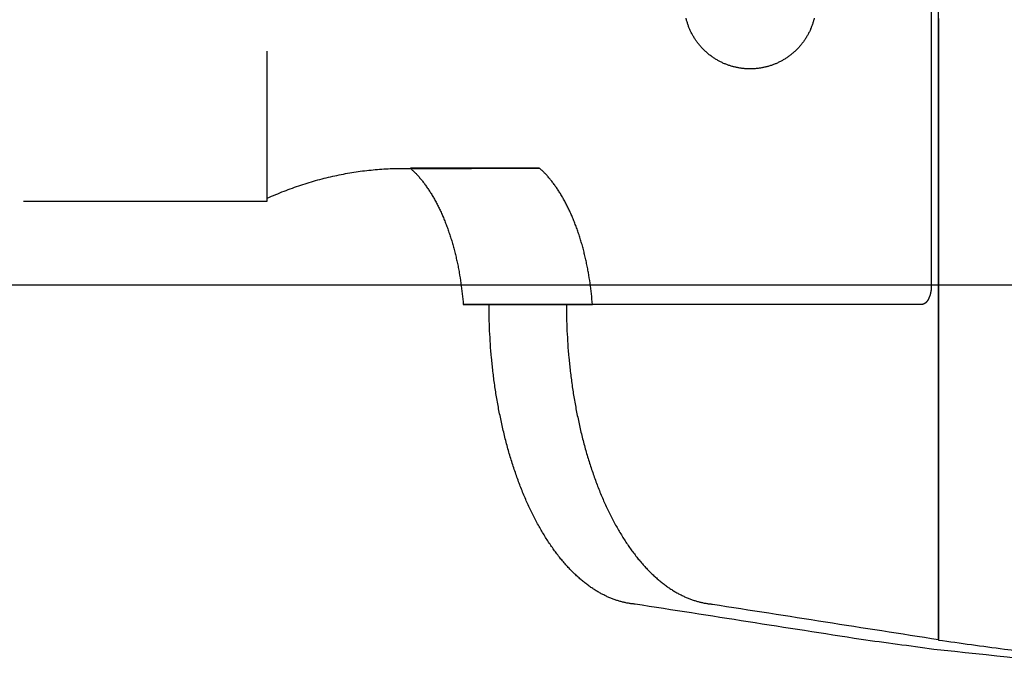
# Model space of a CAD drawing. Units: inches. Extents: x -2517 to 4663, y 440 to 7890.
# Drawn here: x 1943 to 2048, y 4096 to 4165 of the extents above; entities that cross this region are included whole.
import ezdxf

# ---------------------------------------------------------------- set-up
doc = ezdxf.new("R2010")
doc.units = ezdxf.units.IN
doc.layers.add('Elverdal_ElverdalProduct', color=7, linetype='Continuous', true_color=0x3ed6e7)
doc.layers.add('Elverdal_Swing', color=7, linetype='Continuous', true_color=0xf95cc0)

msp = doc.modelspace()

# ---------------------------------------------------------------- linework, layer by layer
at = {"layer": 'Elverdal_ElverdalProduct'}
for points in [[(2041.34, 4098.78), (2041.34, 4142.92), (2041.34, 4187.06), (2041.34, 4231.2)], [(2040.57, 4193.48), (2040.57, 4174.49), (2040.57, 4155.49), (2040.57, 4136.5)], [(2041.34, 4164.99), (2041.34, 4142.9), (2041.34, 4120.81), (2041.34, 4098.72)], [(1969.82, 4145.5), (1969.82, 4150.83), (1969.82, 4156.16), (1969.82, 4161.49)], [(1979.73, 4148.7), (1980.04, 4148.74), (1980.34, 4148.78), (1980.64, 4148.81)], [(1980.64, 4148.81), (1980.95, 4148.84), (1981.25, 4148.87), (1981.55, 4148.9)], [(1981.55, 4148.9), (1981.86, 4148.92), (1982.16, 4148.94), (1982.47, 4148.96)], [(1982.47, 4148.96), (1982.77, 4148.97), (1983.07, 4148.99), (1983.38, 4149)], [(1983.38, 4149), (1983.68, 4149), (1983.98, 4149.01), (1984.29, 4149.01)], [(1984.29, 4149.01), (1989.14, 4149.01), (1993.99, 4149.01), (1998.84, 4149.02)], [(1998.84, 4149.02), (1994.25, 4149.02), (1989.66, 4149.02), (1985.07, 4149.02)], [(1985.07, 4149.02), (1985.07, 4149.01), (1985.07, 4149.01), (1985.07, 4149.01)], [(1985.07, 4149.01), (1985.12, 4148.97), (1985.16, 4148.93), (1985.21, 4148.89)], [(1985.21, 4148.89), (1985.25, 4148.85), (1985.29, 4148.81), (1985.34, 4148.77)], [(1985.34, 4148.77), (1985.38, 4148.73), (1985.43, 4148.69), (1985.47, 4148.64)], [(1998.84, 4149.01), (1998.84, 4149.01), (1998.84, 4149.01), (1998.84, 4149.02)], [(1998.84, 4149.02), (1998.84, 4149.02), (1998.84, 4149.02), (1998.84, 4149.02)], [(1998.98, 4148.89), (1998.93, 4148.93), (1998.89, 4148.97), (1998.84, 4149.01)], [(1999.11, 4148.77), (1999.06, 4148.81), (1999.02, 4148.85), (1998.98, 4148.89)], [(1999.24, 4148.64), (1999.2, 4148.69), (1999.15, 4148.73), (1999.11, 4148.77)], [(1974.29, 4147.51), (1974.59, 4147.59), (1974.89, 4147.68), (1975.2, 4147.77)], [(1975.2, 4147.77), (1975.5, 4147.85), (1975.8, 4147.93), (1976.1, 4148.01)], [(1976.1, 4148.01), (1976.4, 4148.08), (1976.71, 4148.15), (1977.01, 4148.22)], [(1977.01, 4148.22), (1977.31, 4148.28), (1977.61, 4148.34), (1977.92, 4148.4)], [(1977.92, 4148.4), (1978.22, 4148.46), (1978.52, 4148.51), (1978.82, 4148.56)], [(1978.82, 4148.56), (1979.13, 4148.61), (1979.43, 4148.66), (1979.73, 4148.7)], [(1985.47, 4148.64), (1985.51, 4148.6), (1985.56, 4148.56), (1985.6, 4148.51)], [(1985.6, 4148.51), (1985.64, 4148.47), (1985.69, 4148.42), (1985.73, 4148.38)], [(1985.73, 4148.38), (1985.77, 4148.33), (1985.82, 4148.28), (1985.86, 4148.23)], [(1985.86, 4148.23), (1985.95, 4148.14), (1986.03, 4148.04), (1986.11, 4147.94)], [(1986.11, 4147.94), (1986.2, 4147.84), (1986.28, 4147.73), (1986.37, 4147.63)], [(1999.37, 4148.51), (1999.33, 4148.56), (1999.28, 4148.6), (1999.24, 4148.64)], [(1999.5, 4148.38), (1999.46, 4148.42), (1999.41, 4148.47), (1999.37, 4148.51)], [(1999.63, 4148.23), (1999.59, 4148.28), (1999.54, 4148.33), (1999.5, 4148.38)], [(1999.88, 4147.94), (1999.8, 4148.04), (1999.71, 4148.14), (1999.63, 4148.23)], [(2000.14, 4147.63), (2000.05, 4147.73), (1999.97, 4147.84), (1999.88, 4147.94)], [(1971.6, 4146.58), (1971.9, 4146.69), (1972.19, 4146.8), (1972.49, 4146.91)], [(1972.49, 4146.91), (1972.79, 4147.02), (1973.09, 4147.12), (1973.39, 4147.22)], [(1973.39, 4147.22), (1973.69, 4147.32), (1973.99, 4147.41), (1974.29, 4147.51)], [(1986.37, 4147.63), (1986.45, 4147.52), (1986.54, 4147.41), (1986.62, 4147.3)], [(1986.62, 4147.3), (1986.7, 4147.18), (1986.78, 4147.07), (1986.86, 4146.95)], [(1986.86, 4146.95), (1986.94, 4146.83), (1987.02, 4146.71), (1987.11, 4146.59)], [(2000.39, 4147.3), (2000.3, 4147.41), (2000.22, 4147.52), (2000.14, 4147.63)], [(2000.63, 4146.96), (2000.55, 4147.07), (2000.47, 4147.18), (2000.39, 4147.3)], [(2000.87, 4146.59), (2000.79, 4146.71), (2000.71, 4146.84), (2000.63, 4146.96)], [(1969.82, 4145.84), (1970.11, 4145.97), (1970.41, 4146.09), (1970.71, 4146.22)], [(1970.71, 4146.22), (1971, 4146.34), (1971.3, 4146.46), (1971.6, 4146.58)], [(1987.11, 4146.59), (1987.18, 4146.47), (1987.26, 4146.34), (1987.34, 4146.22)], [(1987.34, 4146.22), (1987.42, 4146.09), (1987.49, 4145.95), (1987.57, 4145.82)], [(1987.57, 4145.82), (1987.65, 4145.69), (1987.72, 4145.55), (1987.8, 4145.41)], [(2001.11, 4146.22), (2001.03, 4146.34), (2000.95, 4146.47), (2000.87, 4146.59)], [(2001.34, 4145.82), (2001.26, 4145.95), (2001.19, 4146.09), (2001.11, 4146.22)], [(2001.57, 4145.41), (2001.49, 4145.55), (2001.42, 4145.69), (2001.34, 4145.82)], [(1943.83, 4145.5), (1952.49, 4145.5), (1961.15, 4145.5), (1969.82, 4145.5)], [(1987.8, 4145.41), (1987.87, 4145.27), (1987.94, 4145.13), (1988.02, 4144.99)], [(1988.02, 4144.99), (1988.09, 4144.85), (1988.16, 4144.7), (1988.23, 4144.55)], [(1988.23, 4144.55), (1988.3, 4144.4), (1988.37, 4144.25), (1988.44, 4144.1)], [(2001.79, 4144.99), (2001.71, 4145.13), (2001.64, 4145.27), (2001.57, 4145.41)], [(2002, 4144.56), (2001.93, 4144.7), (2001.86, 4144.85), (2001.79, 4144.99)], [(2002.21, 4144.1), (2002.14, 4144.25), (2002.07, 4144.4), (2002, 4144.56)], [(1988.44, 4144.1), (1988.5, 4143.95), (1988.57, 4143.79), (1988.63, 4143.64)], [(1988.63, 4143.64), (1988.7, 4143.48), (1988.76, 4143.32), (1988.82, 4143.16)], [(2002.4, 4143.64), (2002.34, 4143.79), (2002.27, 4143.95), (2002.21, 4144.1)], [(2002.59, 4143.16), (2002.53, 4143.32), (2002.47, 4143.48), (2002.4, 4143.64)], [(1988.82, 4143.16), (1988.89, 4143), (1988.95, 4142.84), (1989.01, 4142.67)], [(1989.01, 4142.67), (1989.07, 4142.51), (1989.13, 4142.34), (1989.18, 4142.17)], [(2002.78, 4142.67), (2002.72, 4142.84), (2002.65, 4143), (2002.59, 4143.16)], [(2002.95, 4142.18), (2002.89, 4142.34), (2002.84, 4142.51), (2002.78, 4142.67)], [(1989.18, 4142.17), (1989.24, 4142), (1989.3, 4141.83), (1989.35, 4141.66)], [(1989.35, 4141.66), (1989.4, 4141.49), (1989.46, 4141.32), (1989.51, 4141.15)], [(2003.12, 4141.67), (2003.06, 4141.84), (2003.01, 4142.01), (2002.95, 4142.18)], [(2003.28, 4141.15), (2003.23, 4141.32), (2003.17, 4141.49), (2003.12, 4141.67)], [(1989.51, 4141.15), (1989.56, 4140.97), (1989.61, 4140.79), (1989.66, 4140.62)], [(1989.66, 4140.62), (1989.71, 4140.44), (1989.75, 4140.26), (1989.8, 4140.08)], [(2003.43, 4140.62), (2003.38, 4140.8), (2003.33, 4140.97), (2003.28, 4141.15)], [(2003.57, 4140.08), (2003.52, 4140.26), (2003.47, 4140.44), (2003.43, 4140.62)], [(1989.8, 4140.08), (1989.84, 4139.9), (1989.89, 4139.72), (1989.93, 4139.54)], [(1989.93, 4139.54), (1989.97, 4139.36), (1990.01, 4139.18), (1990.05, 4139)], [(2003.7, 4139.54), (2003.66, 4139.72), (2003.61, 4139.9), (2003.57, 4140.08)], [(2003.82, 4139), (2003.78, 4139.18), (2003.74, 4139.36), (2003.7, 4139.54)], [(1990.05, 4139), (1990.09, 4138.81), (1990.13, 4138.63), (1990.17, 4138.44)], [(1990.17, 4138.44), (1990.2, 4138.26), (1990.24, 4138.07), (1990.27, 4137.89)], [(2003.94, 4138.44), (2003.9, 4138.63), (2003.86, 4138.81), (2003.82, 4139)], [(2004.04, 4137.89), (2004.01, 4138.07), (2003.97, 4138.26), (2003.94, 4138.44)], [(1990.27, 4137.89), (1990.33, 4137.51), (1990.39, 4137.14), (1990.45, 4136.76)], [(2004.22, 4136.76), (2004.16, 4137.14), (2004.1, 4137.51), (2004.04, 4137.89)], [(1990.45, 4136.76), (1990.5, 4136.39), (1990.55, 4136.01), (1990.6, 4135.63)], [(2004.36, 4135.63), (2004.32, 4136.01), (2004.27, 4136.39), (2004.22, 4136.76)], [(2040.57, 4136.23), (2040.56, 4136.2), (2040.56, 4136.17), (2040.56, 4136.14)], [(2040.57, 4136.5), (2040.57, 4136.47), (2040.57, 4136.44), (2040.57, 4136.41)], [(2040.57, 4136.41), (2040.57, 4136.38), (2040.57, 4136.35), (2040.57, 4136.32)], [(2040.57, 4136.32), (2040.57, 4136.29), (2040.57, 4136.26), (2040.57, 4136.23)], [(1990.6, 4135.63), (1990.63, 4135.26), (1990.67, 4134.88), (1990.7, 4134.51)], [(2004.47, 4134.51), (2004.44, 4134.88), (2004.4, 4135.26), (2004.36, 4135.63)], [(2040.29, 4135.12), (2040.29, 4135.11), (2040.28, 4135.1), (2040.28, 4135.09)], [(2040.31, 4135.16), (2040.31, 4135.15), (2040.3, 4135.14), (2040.29, 4135.12)], [(2040.33, 4135.2), (2040.32, 4135.19), (2040.32, 4135.18), (2040.31, 4135.16)], [(2040.35, 4135.24), (2040.34, 4135.23), (2040.34, 4135.22), (2040.33, 4135.2)], [(2040.36, 4135.28), (2040.36, 4135.27), (2040.35, 4135.25), (2040.35, 4135.24)], [(2040.38, 4135.32), (2040.37, 4135.31), (2040.37, 4135.3), (2040.36, 4135.28)], [(2040.41, 4135.41), (2040.4, 4135.38), (2040.39, 4135.35), (2040.38, 4135.32)], [(2040.44, 4135.5), (2040.43, 4135.47), (2040.42, 4135.44), (2040.41, 4135.41)], [(2040.46, 4135.58), (2040.45, 4135.55), (2040.44, 4135.53), (2040.44, 4135.5)], [(2040.48, 4135.67), (2040.48, 4135.64), (2040.47, 4135.61), (2040.46, 4135.58)], [(2040.5, 4135.76), (2040.5, 4135.74), (2040.49, 4135.7), (2040.48, 4135.67)], [(2040.52, 4135.86), (2040.52, 4135.83), (2040.51, 4135.8), (2040.5, 4135.76)], [(2040.54, 4135.95), (2040.53, 4135.92), (2040.53, 4135.89), (2040.52, 4135.86)], [(2040.55, 4136.04), (2040.55, 4136.01), (2040.54, 4135.98), (2040.54, 4135.95)], [(2040.56, 4136.14), (2040.55, 4136.11), (2040.55, 4136.08), (2040.55, 4136.04)], [(1990.7, 4134.51), (1995.29, 4134.51), (1999.88, 4134.51), (2004.47, 4134.51)], [(1990.7, 4134.51), (1995.29, 4134.51), (1999.88, 4134.51), (2004.47, 4134.51)], [(2004.47, 4134.5), (1999.88, 4134.5), (1995.29, 4134.5), (1990.7, 4134.5)], [(1993.46, 4133.11), (1993.46, 4133.57), (1993.45, 4134.04), (1993.45, 4134.5)], [(1993.45, 4134.5), (1993.45, 4134.5), (1993.45, 4134.5), (1993.45, 4134.5)], [(2001.69, 4134.5), (2001.7, 4134.04), (2001.7, 4133.57), (2001.71, 4133.11)], [(2037.79, 4134.5), (2026.69, 4134.5), (2015.58, 4134.5), (2004.47, 4134.5)], [(2039.56, 4134.5), (2038.97, 4134.5), (2038.38, 4134.5), (2037.79, 4134.5)], [(2039.57, 4134.5), (2039.57, 4134.5), (2039.56, 4134.5), (2039.56, 4134.5)], [(2039.58, 4134.5), (2039.58, 4134.5), (2039.57, 4134.5), (2039.57, 4134.5)], [(2039.59, 4134.5), (2039.59, 4134.5), (2039.58, 4134.5), (2039.58, 4134.5)], [(2039.6, 4134.51), (2039.6, 4134.5), (2039.6, 4134.5), (2039.59, 4134.5)], [(2039.61, 4134.51), (2039.61, 4134.51), (2039.61, 4134.51), (2039.6, 4134.51)], [(2039.63, 4134.51), (2039.62, 4134.51), (2039.62, 4134.51), (2039.61, 4134.51)], [(2039.64, 4134.51), (2039.63, 4134.51), (2039.63, 4134.51), (2039.63, 4134.51)], [(2039.65, 4134.51), (2039.65, 4134.51), (2039.64, 4134.51), (2039.64, 4134.51)], [(2039.66, 4134.51), (2039.66, 4134.51), (2039.65, 4134.51), (2039.65, 4134.51)], [(2039.67, 4134.52), (2039.67, 4134.51), (2039.67, 4134.51), (2039.66, 4134.51)], [(2039.69, 4134.52), (2039.68, 4134.52), (2039.68, 4134.52), (2039.67, 4134.52)], [(2039.7, 4134.52), (2039.69, 4134.52), (2039.69, 4134.52), (2039.69, 4134.52)], [(2039.71, 4134.53), (2039.7, 4134.52), (2039.7, 4134.52), (2039.7, 4134.52)], [(2039.72, 4134.53), (2039.72, 4134.53), (2039.71, 4134.53), (2039.71, 4134.53)], [(2039.73, 4134.53), (2039.73, 4134.53), (2039.72, 4134.53), (2039.72, 4134.53)], [(2039.74, 4134.54), (2039.74, 4134.53), (2039.73, 4134.53), (2039.73, 4134.53)], [(2039.76, 4134.54), (2039.75, 4134.54), (2039.75, 4134.54), (2039.74, 4134.54)], [(2039.77, 4134.54), (2039.76, 4134.54), (2039.76, 4134.54), (2039.76, 4134.54)], [(2039.78, 4134.55), (2039.77, 4134.55), (2039.77, 4134.55), (2039.77, 4134.54)], [(2039.79, 4134.56), (2039.79, 4134.55), (2039.78, 4134.55), (2039.78, 4134.55)], [(2039.8, 4134.56), (2039.8, 4134.56), (2039.79, 4134.56), (2039.79, 4134.56)], [(2039.81, 4134.56), (2039.81, 4134.56), (2039.81, 4134.56), (2039.8, 4134.56)], [(2039.83, 4134.57), (2039.82, 4134.57), (2039.82, 4134.57), (2039.81, 4134.56)], [(2039.84, 4134.58), (2039.83, 4134.58), (2039.83, 4134.58), (2039.83, 4134.57)], [(2039.85, 4134.59), (2039.85, 4134.58), (2039.84, 4134.58), (2039.84, 4134.58)], [(2039.86, 4134.59), (2039.86, 4134.59), (2039.85, 4134.59), (2039.85, 4134.59)], [(2039.87, 4134.6), (2039.87, 4134.6), (2039.87, 4134.6), (2039.86, 4134.59)], [(2039.88, 4134.61), (2039.88, 4134.61), (2039.88, 4134.6), (2039.87, 4134.6)], [(2039.9, 4134.62), (2039.89, 4134.61), (2039.89, 4134.61), (2039.88, 4134.61)], [(2039.91, 4134.63), (2039.91, 4134.62), (2039.9, 4134.62), (2039.9, 4134.62)], [(2039.92, 4134.63), (2039.92, 4134.63), (2039.91, 4134.63), (2039.91, 4134.63)], [(2039.93, 4134.64), (2039.93, 4134.64), (2039.92, 4134.64), (2039.92, 4134.63)], [(2039.96, 4134.66), (2039.95, 4134.66), (2039.94, 4134.65), (2039.93, 4134.64)], [(2039.98, 4134.68), (2039.97, 4134.67), (2039.96, 4134.67), (2039.96, 4134.66)], [(2040, 4134.7), (2039.99, 4134.69), (2039.99, 4134.69), (2039.98, 4134.68)], [(2040.02, 4134.73), (2040.02, 4134.72), (2040.01, 4134.71), (2040, 4134.7)], [(2040.05, 4134.75), (2040.04, 4134.74), (2040.03, 4134.73), (2040.02, 4134.73)], [(2040.07, 4134.77), (2040.06, 4134.77), (2040.06, 4134.76), (2040.05, 4134.75)], [(2040.09, 4134.8), (2040.09, 4134.79), (2040.08, 4134.78), (2040.07, 4134.77)], [(2040.11, 4134.83), (2040.11, 4134.82), (2040.1, 4134.81), (2040.09, 4134.8)], [(2040.14, 4134.86), (2040.13, 4134.85), (2040.12, 4134.84), (2040.11, 4134.83)], [(2040.16, 4134.89), (2040.15, 4134.88), (2040.14, 4134.87), (2040.14, 4134.86)], [(2040.18, 4134.92), (2040.17, 4134.91), (2040.16, 4134.9), (2040.16, 4134.89)], [(2040.2, 4134.95), (2040.19, 4134.94), (2040.19, 4134.93), (2040.18, 4134.92)], [(2040.22, 4134.98), (2040.21, 4134.97), (2040.21, 4134.96), (2040.2, 4134.95)], [(2040.24, 4135.02), (2040.23, 4135.01), (2040.23, 4134.99), (2040.22, 4134.98)], [(2040.26, 4135.05), (2040.25, 4135.04), (2040.25, 4135.03), (2040.24, 4135.02)], [(2040.28, 4135.09), (2040.27, 4135.08), (2040.26, 4135.06), (2040.26, 4135.05)], [(1993.51, 4131.69), (1993.49, 4132.17), (1993.48, 4132.64), (1993.46, 4133.11)], [(2001.71, 4133.11), (2001.72, 4132.64), (2001.74, 4132.17), (2001.75, 4131.69)], [(1993.59, 4130.26), (1993.56, 4130.74), (1993.54, 4131.22), (1993.51, 4131.69)], [(2001.75, 4131.69), (2001.78, 4131.22), (2001.81, 4130.74), (2001.83, 4130.26)], [(1993.71, 4128.82), (1993.67, 4129.3), (1993.63, 4129.78), (1993.59, 4130.26)], [(2001.83, 4130.26), (2001.87, 4129.78), (2001.91, 4129.3), (2001.95, 4128.82)], [(1993.86, 4127.37), (1993.81, 4127.85), (1993.76, 4128.34), (1993.71, 4128.82)], [(2001.95, 4128.82), (2002, 4128.34), (2002.05, 4127.85), (2002.1, 4127.37)], [(1994.05, 4125.91), (1993.98, 4126.4), (1993.92, 4126.88), (1993.86, 4127.37)], [(2002.1, 4127.37), (2002.16, 4126.88), (2002.23, 4126.4), (2002.29, 4125.91)], [(1994.27, 4124.46), (1994.2, 4124.94), (1994.12, 4125.43), (1994.05, 4125.91)], [(2002.29, 4125.91), (2002.36, 4125.43), (2002.44, 4124.94), (2002.51, 4124.46)], [(1994.54, 4123.01), (1994.45, 4123.5), (1994.36, 4123.98), (1994.27, 4124.46)], [(2002.51, 4124.46), (2002.6, 4123.98), (2002.69, 4123.5), (2002.78, 4123.01)], [(1994.84, 4121.58), (1994.74, 4122.06), (1994.64, 4122.54), (1994.54, 4123.01)], [(2002.78, 4123.01), (2002.88, 4122.54), (2002.98, 4122.06), (2003.08, 4121.58)], [(1995.18, 4120.17), (1995.06, 4120.64), (1994.95, 4121.11), (1994.84, 4121.58)], [(2003.08, 4121.58), (2003.19, 4121.11), (2003.3, 4120.64), (2003.42, 4120.17)], [(1995.55, 4118.77), (1995.43, 4119.24), (1995.3, 4119.7), (1995.18, 4120.17)], [(2003.42, 4120.17), (2003.54, 4119.7), (2003.67, 4119.24), (2003.79, 4118.77)], [(1995.97, 4117.41), (1995.83, 4117.87), (1995.69, 4118.32), (1995.55, 4118.77)], [(2003.79, 4118.77), (2003.93, 4118.32), (2004.07, 4117.87), (2004.21, 4117.41)], [(1996.42, 4116.09), (1996.27, 4116.53), (1996.12, 4116.97), (1995.97, 4117.41)], [(2004.21, 4117.41), (2004.36, 4116.97), (2004.51, 4116.53), (2004.66, 4116.09)], [(1996.9, 4114.81), (1996.74, 4115.23), (1996.58, 4115.66), (1996.42, 4116.09)], [(2004.66, 4116.09), (2004.82, 4115.66), (2004.98, 4115.23), (2005.14, 4114.81)], [(1997.15, 4114.18), (1997.07, 4114.39), (1996.98, 4114.6), (1996.9, 4114.81)], [(1997.42, 4113.57), (1997.33, 4113.77), (1997.24, 4113.98), (1997.15, 4114.18)], [(2005.14, 4114.81), (2005.23, 4114.6), (2005.31, 4114.39), (2005.4, 4114.18)], [(2005.4, 4114.18), (2005.49, 4113.98), (2005.57, 4113.77), (2005.66, 4113.57)], [(1997.69, 4112.97), (1997.6, 4113.17), (1997.51, 4113.37), (1997.42, 4113.57)], [(2005.66, 4113.57), (2005.75, 4113.37), (2005.84, 4113.17), (2005.93, 4112.97)], [(1997.97, 4112.38), (1997.88, 4112.58), (1997.78, 4112.77), (1997.69, 4112.97)], [(1998.26, 4111.81), (1998.16, 4112), (1998.06, 4112.19), (1997.97, 4112.38)], [(2005.93, 4112.97), (2006.02, 4112.77), (2006.12, 4112.58), (2006.21, 4112.38)], [(2006.21, 4112.38), (2006.3, 4112.19), (2006.4, 4112), (2006.5, 4111.81)], [(1998.55, 4111.25), (1998.45, 4111.44), (1998.35, 4111.62), (1998.26, 4111.81)], [(1998.85, 4110.71), (1998.75, 4110.89), (1998.65, 4111.07), (1998.55, 4111.25)], [(2006.5, 4111.81), (2006.59, 4111.62), (2006.69, 4111.44), (2006.79, 4111.25)], [(2006.79, 4111.25), (2006.89, 4111.07), (2006.99, 4110.89), (2007.09, 4110.71)], [(1999.16, 4110.18), (1999.05, 4110.36), (1998.95, 4110.53), (1998.85, 4110.71)], [(1999.47, 4109.67), (1999.36, 4109.84), (1999.26, 4110.01), (1999.16, 4110.18)], [(2007.09, 4110.71), (2007.19, 4110.53), (2007.29, 4110.36), (2007.4, 4110.18)], [(2007.4, 4110.18), (2007.5, 4110.01), (2007.6, 4109.84), (2007.71, 4109.67)], [(1999.79, 4109.17), (1999.68, 4109.34), (1999.57, 4109.5), (1999.47, 4109.67)], [(2000.11, 4108.69), (2000, 4108.85), (1999.89, 4109.01), (1999.79, 4109.17)], [(2007.71, 4109.67), (2007.81, 4109.5), (2007.92, 4109.34), (2008.03, 4109.17)], [(2008.03, 4109.17), (2008.13, 4109.01), (2008.24, 4108.85), (2008.35, 4108.69)], [(2000.44, 4108.23), (2000.33, 4108.39), (2000.22, 4108.54), (2000.11, 4108.69)], [(2000.77, 4107.79), (2000.66, 4107.94), (2000.55, 4108.08), (2000.44, 4108.23)], [(2008.35, 4108.69), (2008.46, 4108.54), (2008.57, 4108.39), (2008.68, 4108.23)], [(2008.68, 4108.23), (2008.79, 4108.08), (2008.91, 4107.94), (2009.02, 4107.79)], [(2001.11, 4107.36), (2001, 4107.5), (2000.89, 4107.64), (2000.77, 4107.79)], [(2001.46, 4106.95), (2001.34, 4107.09), (2001.23, 4107.22), (2001.11, 4107.36)], [(2001.8, 4106.56), (2001.69, 4106.69), (2001.57, 4106.82), (2001.46, 4106.95)], [(2009.02, 4107.79), (2009.13, 4107.64), (2009.24, 4107.5), (2009.35, 4107.36)], [(2009.35, 4107.36), (2009.47, 4107.22), (2009.58, 4107.09), (2009.7, 4106.95)], [(2009.7, 4106.95), (2009.81, 4106.82), (2009.93, 4106.69), (2010.04, 4106.56)], [(2002.15, 4106.19), (2002.04, 4106.31), (2001.92, 4106.44), (2001.8, 4106.56)], [(2002.51, 4105.83), (2002.39, 4105.95), (2002.27, 4106.07), (2002.15, 4106.19)], [(2002.87, 4105.5), (2002.75, 4105.61), (2002.63, 4105.72), (2002.51, 4105.83)], [(2010.04, 4106.56), (2010.16, 4106.44), (2010.28, 4106.31), (2010.39, 4106.19)], [(2010.39, 4106.19), (2010.51, 4106.07), (2010.63, 4105.95), (2010.75, 4105.83)], [(2010.75, 4105.83), (2010.87, 4105.72), (2010.99, 4105.61), (2011.11, 4105.5)], [(2003.22, 4105.18), (2003.1, 4105.29), (2002.98, 4105.39), (2002.87, 4105.5)], [(2003.58, 4104.88), (2003.46, 4104.98), (2003.34, 4105.08), (2003.22, 4105.18)], [(2003.95, 4104.6), (2003.83, 4104.69), (2003.7, 4104.79), (2003.58, 4104.88)], [(2011.11, 4105.5), (2011.22, 4105.39), (2011.34, 4105.29), (2011.46, 4105.18)], [(2011.46, 4105.18), (2011.58, 4105.08), (2011.7, 4104.98), (2011.82, 4104.88)], [(2011.82, 4104.88), (2011.94, 4104.79), (2012.07, 4104.69), (2012.19, 4104.6)], [(2004.13, 4104.47), (2004.07, 4104.51), (2004.01, 4104.56), (2003.95, 4104.6)], [(2004.31, 4104.34), (2004.25, 4104.38), (2004.19, 4104.42), (2004.13, 4104.47)], [(2004.49, 4104.22), (2004.43, 4104.26), (2004.37, 4104.3), (2004.31, 4104.34)], [(2004.67, 4104.1), (2004.61, 4104.14), (2004.55, 4104.18), (2004.49, 4104.22)], [(2004.86, 4103.98), (2004.8, 4104.02), (2004.74, 4104.06), (2004.67, 4104.1)], [(2005.04, 4103.87), (2004.98, 4103.91), (2004.92, 4103.94), (2004.86, 4103.98)], [(2005.22, 4103.77), (2005.16, 4103.8), (2005.1, 4103.84), (2005.04, 4103.87)], [(2005.41, 4103.66), (2005.34, 4103.7), (2005.28, 4103.73), (2005.22, 4103.77)], [(2005.59, 4103.57), (2005.53, 4103.6), (2005.47, 4103.63), (2005.41, 4103.66)], [(2012.19, 4104.6), (2012.25, 4104.56), (2012.31, 4104.51), (2012.37, 4104.47)], [(2012.37, 4104.47), (2012.43, 4104.42), (2012.49, 4104.38), (2012.55, 4104.34)], [(2012.55, 4104.34), (2012.61, 4104.3), (2012.67, 4104.26), (2012.73, 4104.22)], [(2012.73, 4104.22), (2012.79, 4104.18), (2012.86, 4104.14), (2012.92, 4104.1)], [(2012.92, 4104.1), (2012.98, 4104.06), (2013.04, 4104.02), (2013.1, 4103.98)], [(2013.1, 4103.98), (2013.16, 4103.94), (2013.22, 4103.91), (2013.28, 4103.87)], [(2013.28, 4103.87), (2013.34, 4103.84), (2013.4, 4103.8), (2013.46, 4103.77)], [(2013.46, 4103.77), (2013.53, 4103.73), (2013.59, 4103.7), (2013.65, 4103.66)], [(2013.65, 4103.66), (2013.71, 4103.63), (2013.77, 4103.6), (2013.83, 4103.57)], [(2005.77, 4103.48), (2005.71, 4103.51), (2005.65, 4103.54), (2005.59, 4103.57)], [(2005.95, 4103.39), (2005.89, 4103.42), (2005.83, 4103.45), (2005.77, 4103.48)], [(2006.14, 4103.31), (2006.08, 4103.33), (2006.02, 4103.36), (2005.95, 4103.39)], [(2006.32, 4103.23), (2006.26, 4103.25), (2006.2, 4103.28), (2006.14, 4103.31)], [(2006.5, 4103.15), (2006.44, 4103.18), (2006.38, 4103.2), (2006.32, 4103.23)], [(2006.69, 4103.08), (2006.62, 4103.1), (2006.56, 4103.13), (2006.5, 4103.15)], [(2006.87, 4103.02), (2006.81, 4103.04), (2006.75, 4103.06), (2006.69, 4103.08)], [(2007.05, 4102.95), (2006.99, 4102.97), (2006.93, 4103), (2006.87, 4103.02)], [(2007.23, 4102.9), (2007.17, 4102.92), (2007.11, 4102.94), (2007.05, 4102.95)], [(2007.41, 4102.84), (2007.35, 4102.86), (2007.29, 4102.88), (2007.23, 4102.9)], [(2007.59, 4102.8), (2007.53, 4102.81), (2007.47, 4102.83), (2007.41, 4102.84)], [(2007.77, 4102.75), (2007.71, 4102.77), (2007.65, 4102.78), (2007.59, 4102.8)], [(2007.95, 4102.71), (2007.89, 4102.72), (2007.83, 4102.74), (2007.77, 4102.75)], [(2008.13, 4102.67), (2008.07, 4102.69), (2008.01, 4102.7), (2007.95, 4102.71)], [(2008.31, 4102.64), (2008.25, 4102.65), (2008.19, 4102.66), (2008.13, 4102.67)], [(2008.49, 4102.61), (2008.43, 4102.62), (2008.37, 4102.63), (2008.31, 4102.64)], [(2008.66, 4102.59), (2008.6, 4102.6), (2008.54, 4102.6), (2008.49, 4102.61)], [(2008.84, 4102.57), (2008.78, 4102.57), (2008.72, 4102.58), (2008.66, 4102.59)], [(2013.83, 4103.57), (2013.89, 4103.54), (2013.95, 4103.51), (2014.01, 4103.48)], [(2014.01, 4103.48), (2014.07, 4103.45), (2014.13, 4103.42), (2014.2, 4103.39)], [(2014.2, 4103.39), (2014.26, 4103.36), (2014.32, 4103.33), (2014.38, 4103.31)], [(2014.38, 4103.31), (2014.44, 4103.28), (2014.5, 4103.25), (2014.56, 4103.23)], [(2014.56, 4103.23), (2014.62, 4103.2), (2014.68, 4103.18), (2014.74, 4103.15)], [(2014.74, 4103.15), (2014.81, 4103.13), (2014.87, 4103.1), (2014.93, 4103.08)], [(2014.93, 4103.08), (2014.99, 4103.06), (2015.05, 4103.04), (2015.11, 4103.02)], [(2015.11, 4103.02), (2015.17, 4103), (2015.23, 4102.97), (2015.29, 4102.95)], [(2015.29, 4102.95), (2015.35, 4102.94), (2015.41, 4102.92), (2015.47, 4102.9)], [(2015.47, 4102.9), (2015.53, 4102.88), (2015.59, 4102.86), (2015.65, 4102.84)], [(2015.65, 4102.84), (2015.71, 4102.83), (2015.77, 4102.81), (2015.83, 4102.8)], [(2015.83, 4102.8), (2015.89, 4102.78), (2015.95, 4102.77), (2016.01, 4102.75)], [(2016.01, 4102.75), (2016.07, 4102.74), (2016.13, 4102.72), (2016.19, 4102.71)], [(2016.19, 4102.71), (2016.25, 4102.7), (2016.31, 4102.69), (2016.37, 4102.67)], [(2016.37, 4102.67), (2016.43, 4102.66), (2016.49, 4102.65), (2016.55, 4102.64)], [(2016.55, 4102.64), (2016.61, 4102.63), (2016.67, 4102.62), (2016.73, 4102.61)], [(2016.73, 4102.61), (2016.78, 4102.6), (2016.84, 4102.6), (2016.9, 4102.59)], [(2016.9, 4102.59), (2016.96, 4102.58), (2017.02, 4102.57), (2017.08, 4102.57)], [(2009.02, 4102.55), (2008.96, 4102.56), (2008.9, 4102.56), (2008.84, 4102.57)], [(2033.1, 4098.78), (2025.07, 4100.04), (2017.04, 4101.29), (2009.02, 4102.55)], [(2017.08, 4102.57), (2017.14, 4102.56), (2017.2, 4102.56), (2017.26, 4102.55)], [(2017.26, 4102.55), (2025.28, 4101.29), (2033.31, 4100.04), (2041.34, 4098.78)], [(2040.84, 4097.73), (2038.26, 4098.08), (2035.68, 4098.43), (2033.1, 4098.78)], [(2041.34, 4098.72), (2043.68, 4098.4), (2046.02, 4098.08), (2048.36, 4097.76)], [(2058.71, 4095.82), (2052.76, 4096.45), (2046.8, 4097.09), (2040.84, 4097.73)], [(2048.36, 4097.76), (2054.08, 4097.14), (2059.79, 4096.52), (2065.51, 4095.9)]]:
    msp.add_open_spline(points, degree=3, dxfattribs=at)
at = {"layer": 'Elverdal_Swing'}
for points in [[(2014.48, 4164.86), (2014.47, 4164.91), (2014.46, 4164.97), (2014.44, 4165.02)], [(2014.53, 4164.7), (2014.51, 4164.75), (2014.5, 4164.8), (2014.48, 4164.86)], [(2014.58, 4164.53), (2014.56, 4164.59), (2014.54, 4164.64), (2014.53, 4164.7)], [(2014.63, 4164.37), (2014.61, 4164.42), (2014.6, 4164.48), (2014.58, 4164.53)], [(2027.96, 4164.53), (2027.95, 4164.48), (2027.93, 4164.42), (2027.91, 4164.37)], [(2028.01, 4164.7), (2028, 4164.64), (2027.98, 4164.59), (2027.96, 4164.53)], [(2028.06, 4164.86), (2028.04, 4164.8), (2028.03, 4164.75), (2028.01, 4164.7)], [(2028.1, 4165.02), (2028.08, 4164.97), (2028.07, 4164.91), (2028.06, 4164.86)], [(2014.69, 4164.21), (2014.67, 4164.26), (2014.65, 4164.32), (2014.63, 4164.37)], [(2014.75, 4164.04), (2014.73, 4164.1), (2014.71, 4164.15), (2014.69, 4164.21)], [(2014.82, 4163.88), (2014.79, 4163.94), (2014.77, 4163.99), (2014.75, 4164.04)], [(2014.89, 4163.72), (2014.86, 4163.78), (2014.84, 4163.83), (2014.82, 4163.88)], [(2014.96, 4163.56), (2014.94, 4163.62), (2014.91, 4163.67), (2014.89, 4163.72)], [(2015.04, 4163.4), (2015.01, 4163.46), (2014.99, 4163.51), (2014.96, 4163.56)], [(2027.58, 4163.56), (2027.55, 4163.51), (2027.53, 4163.46), (2027.5, 4163.4)], [(2027.65, 4163.72), (2027.63, 4163.67), (2027.6, 4163.62), (2027.58, 4163.56)], [(2027.72, 4163.88), (2027.7, 4163.83), (2027.68, 4163.78), (2027.65, 4163.72)], [(2027.79, 4164.04), (2027.77, 4163.99), (2027.75, 4163.94), (2027.72, 4163.88)], [(2027.85, 4164.21), (2027.83, 4164.15), (2027.81, 4164.1), (2027.79, 4164.04)], [(2027.91, 4164.37), (2027.89, 4164.32), (2027.87, 4164.26), (2027.85, 4164.21)], [(2015.12, 4163.25), (2015.1, 4163.3), (2015.07, 4163.35), (2015.04, 4163.4)], [(2015.21, 4163.09), (2015.18, 4163.14), (2015.15, 4163.2), (2015.12, 4163.25)], [(2015.3, 4162.94), (2015.27, 4162.99), (2015.24, 4163.04), (2015.21, 4163.09)], [(2015.4, 4162.79), (2015.37, 4162.84), (2015.34, 4162.89), (2015.3, 4162.94)], [(2015.5, 4162.64), (2015.47, 4162.69), (2015.43, 4162.74), (2015.4, 4162.79)], [(2015.6, 4162.49), (2015.57, 4162.54), (2015.54, 4162.59), (2015.5, 4162.64)], [(2015.71, 4162.35), (2015.68, 4162.4), (2015.64, 4162.44), (2015.6, 4162.49)], [(2026.94, 4162.49), (2026.9, 4162.44), (2026.86, 4162.4), (2026.83, 4162.35)], [(2027.04, 4162.64), (2027, 4162.59), (2026.97, 4162.54), (2026.94, 4162.49)], [(2027.14, 4162.79), (2027.11, 4162.74), (2027.07, 4162.69), (2027.04, 4162.64)], [(2027.24, 4162.94), (2027.2, 4162.89), (2027.17, 4162.84), (2027.14, 4162.79)], [(2027.33, 4163.09), (2027.3, 4163.04), (2027.27, 4162.99), (2027.24, 4162.94)], [(2027.42, 4163.25), (2027.39, 4163.2), (2027.36, 4163.14), (2027.33, 4163.09)], [(2027.5, 4163.4), (2027.47, 4163.35), (2027.44, 4163.3), (2027.42, 4163.25)], [(2015.83, 4162.2), (2015.79, 4162.25), (2015.75, 4162.3), (2015.71, 4162.35)], [(2015.94, 4162.07), (2015.9, 4162.11), (2015.86, 4162.16), (2015.83, 4162.2)], [(2016.06, 4161.93), (2016.02, 4161.97), (2015.98, 4162.02), (2015.94, 4162.07)], [(2016.18, 4161.8), (2016.14, 4161.84), (2016.1, 4161.89), (2016.06, 4161.93)], [(2016.31, 4161.67), (2016.27, 4161.71), (2016.23, 4161.75), (2016.18, 4161.8)], [(2016.44, 4161.54), (2016.4, 4161.58), (2016.36, 4161.62), (2016.31, 4161.67)], [(2016.57, 4161.42), (2016.53, 4161.46), (2016.49, 4161.5), (2016.44, 4161.54)], [(2016.71, 4161.3), (2016.67, 4161.34), (2016.62, 4161.38), (2016.57, 4161.42)], [(2025.97, 4161.42), (2025.92, 4161.38), (2025.87, 4161.34), (2025.83, 4161.3)], [(2026.1, 4161.54), (2026.05, 4161.5), (2026.01, 4161.46), (2025.97, 4161.42)], [(2026.23, 4161.67), (2026.19, 4161.62), (2026.14, 4161.58), (2026.1, 4161.54)], [(2026.36, 4161.8), (2026.31, 4161.75), (2026.27, 4161.71), (2026.23, 4161.67)], [(2026.48, 4161.93), (2026.44, 4161.89), (2026.4, 4161.84), (2026.36, 4161.8)], [(2026.6, 4162.07), (2026.56, 4162.02), (2026.52, 4161.97), (2026.48, 4161.93)], [(2026.71, 4162.2), (2026.68, 4162.16), (2026.64, 4162.11), (2026.6, 4162.07)], [(2026.83, 4162.35), (2026.79, 4162.3), (2026.75, 4162.25), (2026.71, 4162.2)], [(2016.85, 4161.18), (2016.8, 4161.22), (2016.76, 4161.26), (2016.71, 4161.3)], [(2016.99, 4161.07), (2016.94, 4161.11), (2016.9, 4161.14), (2016.85, 4161.18)], [(2017.14, 4160.96), (2017.09, 4161), (2017.04, 4161.03), (2016.99, 4161.07)], [(2017.28, 4160.86), (2017.23, 4160.89), (2017.19, 4160.93), (2017.14, 4160.96)], [(2017.43, 4160.76), (2017.38, 4160.79), (2017.33, 4160.82), (2017.28, 4160.86)], [(2017.58, 4160.66), (2017.53, 4160.69), (2017.48, 4160.72), (2017.43, 4160.76)], [(2017.74, 4160.57), (2017.69, 4160.6), (2017.64, 4160.63), (2017.58, 4160.66)], [(2017.89, 4160.48), (2017.84, 4160.51), (2017.79, 4160.54), (2017.74, 4160.57)], [(2018.05, 4160.4), (2018, 4160.42), (2017.94, 4160.45), (2017.89, 4160.48)], [(2018.21, 4160.32), (2018.15, 4160.34), (2018.1, 4160.37), (2018.05, 4160.4)], [(2018.37, 4160.24), (2018.31, 4160.27), (2018.26, 4160.29), (2018.21, 4160.32)], [(2024.33, 4160.32), (2024.28, 4160.29), (2024.23, 4160.27), (2024.17, 4160.24)], [(2024.49, 4160.4), (2024.44, 4160.37), (2024.39, 4160.34), (2024.33, 4160.32)], [(2024.65, 4160.48), (2024.6, 4160.45), (2024.54, 4160.42), (2024.49, 4160.4)], [(2024.8, 4160.57), (2024.75, 4160.54), (2024.7, 4160.51), (2024.65, 4160.48)], [(2024.96, 4160.66), (2024.9, 4160.63), (2024.85, 4160.6), (2024.8, 4160.57)], [(2025.11, 4160.76), (2025.06, 4160.72), (2025.01, 4160.69), (2024.96, 4160.66)], [(2025.26, 4160.86), (2025.21, 4160.82), (2025.16, 4160.79), (2025.11, 4160.76)], [(2025.4, 4160.96), (2025.35, 4160.93), (2025.31, 4160.89), (2025.26, 4160.86)], [(2025.55, 4161.07), (2025.5, 4161.03), (2025.45, 4161), (2025.4, 4160.96)], [(2025.69, 4161.18), (2025.64, 4161.14), (2025.6, 4161.11), (2025.55, 4161.07)], [(2025.83, 4161.3), (2025.78, 4161.26), (2025.74, 4161.22), (2025.69, 4161.18)], [(2018.53, 4160.17), (2018.47, 4160.19), (2018.42, 4160.22), (2018.37, 4160.24)], [(2018.69, 4160.11), (2018.63, 4160.13), (2018.58, 4160.15), (2018.53, 4160.17)], [(2018.85, 4160.04), (2018.8, 4160.06), (2018.74, 4160.08), (2018.69, 4160.11)], [(2019.01, 4159.99), (2018.96, 4160.01), (2018.91, 4160.02), (2018.85, 4160.04)], [(2019.18, 4159.93), (2019.12, 4159.95), (2019.07, 4159.97), (2019.01, 4159.99)], [(2019.34, 4159.88), (2019.29, 4159.9), (2019.23, 4159.92), (2019.18, 4159.93)], [(2019.5, 4159.84), (2019.45, 4159.85), (2019.39, 4159.87), (2019.34, 4159.88)], [(2019.67, 4159.8), (2019.61, 4159.81), (2019.56, 4159.83), (2019.5, 4159.84)], [(2019.83, 4159.76), (2019.78, 4159.77), (2019.72, 4159.79), (2019.67, 4159.8)], [(2019.99, 4159.73), (2019.94, 4159.74), (2019.89, 4159.75), (2019.83, 4159.76)], [(2020.16, 4159.7), (2020.1, 4159.71), (2020.05, 4159.72), (2019.99, 4159.73)], [(2020.32, 4159.68), (2020.26, 4159.69), (2020.21, 4159.69), (2020.16, 4159.7)], [(2020.48, 4159.66), (2020.43, 4159.66), (2020.37, 4159.67), (2020.32, 4159.68)], [(2020.64, 4159.64), (2020.59, 4159.65), (2020.53, 4159.65), (2020.48, 4159.66)], [(2020.8, 4159.63), (2020.75, 4159.63), (2020.69, 4159.64), (2020.64, 4159.64)], [(2020.96, 4159.62), (2020.9, 4159.62), (2020.85, 4159.63), (2020.8, 4159.63)], [(2021.11, 4159.61), (2021.06, 4159.62), (2021.01, 4159.62), (2020.96, 4159.62)], [(2021.27, 4159.61), (2021.22, 4159.61), (2021.17, 4159.61), (2021.11, 4159.61)], [(2021.43, 4159.61), (2021.37, 4159.61), (2021.32, 4159.61), (2021.27, 4159.61)], [(2021.58, 4159.62), (2021.53, 4159.62), (2021.48, 4159.62), (2021.43, 4159.61)], [(2021.74, 4159.63), (2021.69, 4159.63), (2021.64, 4159.62), (2021.58, 4159.62)], [(2021.9, 4159.64), (2021.85, 4159.64), (2021.79, 4159.63), (2021.74, 4159.63)], [(2022.06, 4159.66), (2022.01, 4159.65), (2021.95, 4159.65), (2021.9, 4159.64)], [(2022.22, 4159.68), (2022.17, 4159.67), (2022.11, 4159.66), (2022.06, 4159.66)], [(2022.38, 4159.7), (2022.33, 4159.69), (2022.28, 4159.69), (2022.22, 4159.68)], [(2022.55, 4159.73), (2022.49, 4159.72), (2022.44, 4159.71), (2022.38, 4159.7)], [(2022.71, 4159.76), (2022.66, 4159.75), (2022.6, 4159.74), (2022.55, 4159.73)], [(2022.87, 4159.8), (2022.82, 4159.79), (2022.76, 4159.77), (2022.71, 4159.76)], [(2023.04, 4159.84), (2022.98, 4159.83), (2022.93, 4159.81), (2022.87, 4159.8)], [(2023.2, 4159.88), (2023.14, 4159.87), (2023.09, 4159.85), (2023.04, 4159.84)], [(2023.36, 4159.93), (2023.31, 4159.92), (2023.25, 4159.9), (2023.2, 4159.88)], [(2023.53, 4159.99), (2023.47, 4159.97), (2023.42, 4159.95), (2023.36, 4159.93)], [(2023.69, 4160.04), (2023.63, 4160.02), (2023.58, 4160.01), (2023.53, 4159.99)], [(2023.85, 4160.11), (2023.8, 4160.08), (2023.74, 4160.06), (2023.69, 4160.04)], [(2024.01, 4160.17), (2023.96, 4160.15), (2023.91, 4160.13), (2023.85, 4160.11)], [(2024.17, 4160.24), (2024.12, 4160.22), (2024.07, 4160.19), (2024.01, 4160.17)], [(4623.49, 4136.57), (3441.35, 4136.57), (2259.2, 4136.57), (1077.06, 4136.57)]]:
    msp.add_open_spline(points, degree=3, dxfattribs=at)

doc.saveas('drawing.dxf')
